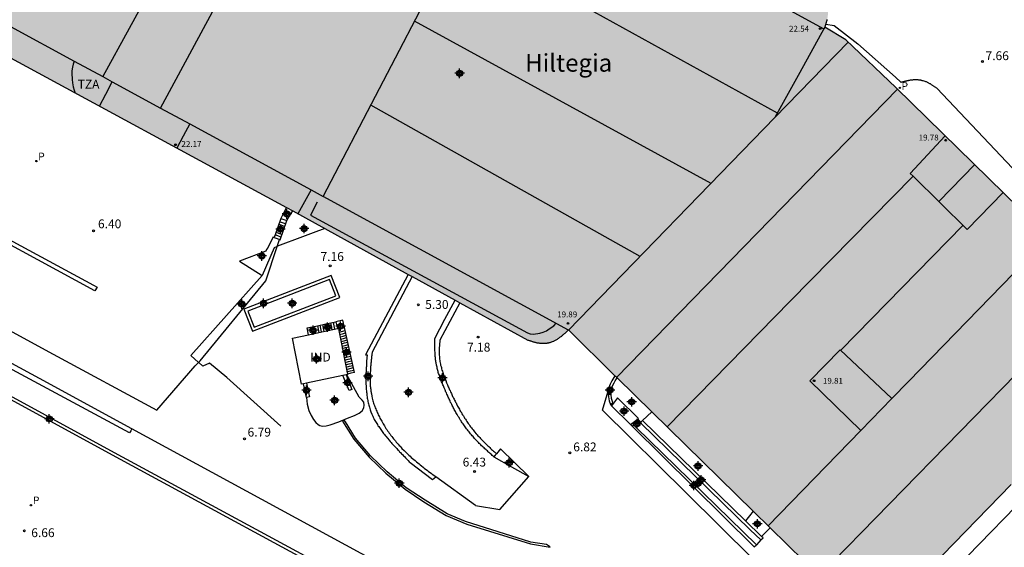
# Model space of a CAD drawing. Units: metres. Extents: x 585194 to 585545, y 4794790 to 4795040.
# Drawn here: x 585281 to 585365, y 4794843 to 4794888 of the extents above; entities that cross this region are included whole.
import ezdxf

# ---------------------------------------------------------------- set-up
doc = ezdxf.new("R2010")
doc.units = ezdxf.units.M
doc.header["$MEASUREMENT"] = 0
for name, color, linetype in [('020204', 9, 'Continuous'), ('020308', 9, 'Continuous'), ('060113', 4, 'Continuous'), ('060117', 9, 'Continuous'), ('060124', 9, 'Continuous'), ('060126', 9, 'Continuous'), ('060141', 9, 'Continuous'), ('070105', 6, 'Continuous'), ('070108', 9, 'Continuous'), ('080107', 9, 'Continuous'), ('080109', 9, 'Continuous'), ('080110', 9, 'Continuous'), ('080125', 6, 'Continuous'), ('080201', 9, 'Continuous'), ('080301', 9, 'Continuous'), ('080303', 9, 'Continuous'), ('080304', 9, 'Continuous'), ('080310', 9, 'Continuous'), ('210201', 9, 'Continuous'), ('210205', 4, 'Continuous'), ('210301', 9, 'Continuous'), ('210305', 4, 'Continuous'), ('990502', 254, 'Continuous'), ('C_Edificios', 5, 'Continuous'), ('Centroides', 1, 'Continuous')]:
    doc.layers.add(name, color=color, linetype=linetype)
doc.layers.add('080111', color=7, linetype='Continuous', lineweight=30)
doc.styles.add('ARIAL', font='arial.ttf', dxfattribs={"height": 1})
doc.styles.add('ARIALI', font='ariali.ttf', dxfattribs={"height": 1})
doc.styles.add('ROMANS', font='romans__.ttf', dxfattribs={"height": 1})

# ---------------------------------------------------------------- blocks, each defined once
blk = doc.blocks.new('Centroide')
for points in [[(0.402, 0), (-0.402, 0)], [(0, -0.402), (0, 0.402)]]:
    blk.add_lwpolyline(points)
for radius in [0.256, 0.159]:
    blk.add_circle((0, 0), radius)
blk = doc.blocks.new('PUNTO')
blk.add_circle((0, 0), 0.075)
blk = doc.blocks.new('COTAPU')
blk.add_circle((0, 0), 0.075)
blk = doc.blocks.new('PLUVI3')
blk.add_circle((0, 0), 0.055)
blk = doc.blocks.new('PLUVI1')
blk.add_circle((0, 0), 0.055)

msp = doc.modelspace()

# ---------------------------------------------------------------- hatches: boundary and pattern name
at = {"layer": '990502'}
msp.add_hatch(color=256, dxfattribs=at).paths.add_polyline_path([(585349.544, 4794887.171), (585349.584, 4794887.281), (585349.594, 4794887.311), (585349.604, 4794887.351), (585349.614, 4794887.381), (585349.634, 4794887.421), (585349.644, 4794887.451), (585349.654, 4794887.491), (585349.664, 4794887.531), (585349.674, 4794887.561), (585349.684, 4794887.601), (585349.694, 4794887.631), (585349.704, 4794887.671), (585349.714, 4794887.701), (585349.724, 4794887.741), (585349.734, 4794887.771), (585349.744, 4794887.811), (585349.744, 4794887.851), (585349.754, 4794887.881), (585349.764, 4794887.921), (585349.764, 4794887.961), (585349.774, 4794887.991), (585349.774, 4794888.031), (585349.784, 4794888.111), (585349.794, 4794888.181), (585349.794, 4794888.221), (585349.794, 4794888.271), (585349.794, 4794888.311), (585349.794, 4794888.351), (585349.794, 4794888.391), (585349.794, 4794888.431), (585349.794, 4794888.471), (585349.784, 4794888.511), (585349.784, 4794888.561), (585349.774, 4794888.601), (585349.774, 4794888.641), (585349.764, 4794888.681), (585349.754, 4794888.721), (585349.744, 4794888.761), (585349.734, 4794888.801), (585349.724, 4794888.841), (585349.714, 4794888.881), (585349.704, 4794888.921), (585349.684, 4794888.951), (585349.674, 4794888.991), (585349.644, 4794889.071), (585349.604, 4794889.151), (585349.584, 4794889.181), (585349.564, 4794889.221), (585349.544, 4794889.261), (585349.514, 4794889.301), (585349.494, 4794889.331), (585349.464, 4794889.371), (585349.444, 4794889.401), (585349.414, 4794889.441), (585349.394, 4794889.481), (585349.364, 4794889.511), (585349.334, 4794889.541), (585349.304, 4794889.581), (585349.274, 4794889.611), (585349.244, 4794889.651), (585349.214, 4794889.681), (585349.184, 4794889.711), (585349.154, 4794889.741), (585349.124, 4794889.781), (585349.094, 4794889.811), (585349.064, 4794889.841), (585349.034, 4794889.881), (585349.004, 4794889.911), (585348.624, 4794890.191), (585348.814, 4794890.541), (585348.824, 4794890.591), (585348.844, 4794890.631), (585348.854, 4794890.681), (585348.874, 4794890.731), (585348.884, 4794890.771), (585348.904, 4794890.821), (585348.914, 4794890.861), (585348.934, 4794890.911), (585348.944, 4794890.951), (585348.954, 4794891.001), (585348.974, 4794891.041), (585348.984, 4794891.091), (585348.994, 4794891.141), (585349.004, 4794891.181), (585349.014, 4794891.231), (585349.024, 4794891.271), (585349.034, 4794891.321), (585349.044, 4794891.361), (585349.054, 4794891.411), (585349.054, 4794891.461), (585349.064, 4794891.501), (585349.064, 4794891.551), (585349.074, 4794891.631), (585349.074, 4794891.711), (585349.074, 4794891.751), (585349.074, 4794891.791), (585349.074, 4794891.831), (585349.074, 4794891.861), (585349.074, 4794891.901), (585349.064, 4794891.941), (585349.064, 4794891.971), (585349.064, 4794892.011), (585349.054, 4794892.051), (585349.054, 4794892.091), (585349.044, 4794892.121), (585349.034, 4794892.161), (585349.034, 4794892.201), (585349.024, 4794892.231), (585349.014, 4794892.271), (585349.014, 4794892.311), (585349.004, 4794892.351), (585348.994, 4794892.381), (585348.984, 4794892.421), (585348.974, 4794892.461), (585348.954, 4794892.551), (585348.924, 4794892.641), (585348.914, 4794892.691), (585348.894, 4794892.751), (585348.874, 4794892.801), (585348.864, 4794892.861), (585348.844, 4794892.911), (585348.824, 4794892.961), (585348.804, 4794893.021), (585348.784, 4794893.071), (585348.764, 4794893.121), (585348.734, 4794893.171), (585348.714, 4794893.221), (585348.694, 4794893.271), (585348.664, 4794893.321), (585348.644, 4794893.371), (585348.614, 4794893.421), (585348.584, 4794893.471), (585348.554, 4794893.521), (585348.524, 4794893.571), (585348.494, 4794893.611), (585348.464, 4794893.661), (585348.394, 4794893.751), (585348.324, 4794893.851), (585348.284, 4794893.891), (585348.254, 4794893.941), (585348.204, 4794893.981), (585348.164, 4794894.031), (585348.124, 4794894.071), (585348.084, 4794894.111), (585348.034, 4794894.161), (585347.994, 4794894.201), (585347.944, 4794894.241), (585347.904, 4794894.281), (585347.854, 4794894.321), (585347.804, 4794894.361), (585347.754, 4794894.401), (585347.714, 4794894.441), (585347.664, 4794894.471), (585347.614, 4794894.511), (585347.564, 4794894.551), (585347.514, 4794894.591), (585347.464, 4794894.631), (585347.414, 4794894.661), (585347.364, 4794894.701), (585347.314, 4794894.741), (585345.944, 4794895.501), (585349.014, 4794901.141), (585345.145, 4794903.251), (585342.044, 4794897.581), (585329.925, 4794904.161), (585331.215, 4794906.531), (585326.005, 4794909.401), (585326.085, 4794909.541), (585294.746, 4794926.611), (585294.546, 4794926.251), (585292.107, 4794927.621), (585272.686, 4794891.703), (585272.666, 4794891.643), (585272.646, 4794891.573), (585272.616, 4794891.503), (585272.596, 4794891.443), (585272.576, 4794891.373), (585272.556, 4794891.313), (585272.536, 4794891.243), (585272.506, 4794891.183), (585272.486, 4794891.113), (585272.466, 4794891.043), (585272.456, 4794890.983), (585272.436, 4794890.913), (585272.416, 4794890.843), (585272.396, 4794890.783), (585272.386, 4794890.713), (585272.366, 4794890.643), (585272.356, 4794890.583), (585272.346, 4794890.513), (585272.336, 4794890.443), (585272.326, 4794890.383), (585272.316, 4794890.313), (585272.316, 4794890.243), (585272.306, 4794890.123), (585272.306, 4794890.003), (585272.306, 4794889.953), (585272.306, 4794889.903), (585272.306, 4794889.853), (585272.316, 4794889.803), (585272.316, 4794889.753), (585272.326, 4794889.703), (585272.326, 4794889.653), (585272.336, 4794889.603), (585272.346, 4794889.553), (585272.356, 4794889.503), (585272.366, 4794889.453), (585272.376, 4794889.403), (585272.386, 4794889.353), (585272.396, 4794889.303), (585272.416, 4794889.253), (585272.426, 4794889.203), (585272.446, 4794889.153), (585272.456, 4794889.113), (585272.476, 4794889.063), (585272.496, 4794889.013), (585272.526, 4794888.923), (585272.566, 4794888.843), (585272.586, 4794888.803), (585272.596, 4794888.773), (585272.616, 4794888.733), (585272.636, 4794888.693), (585272.656, 4794888.663), (585272.676, 4794888.623), (585272.696, 4794888.593), (585272.716, 4794888.553), (585272.736, 4794888.523), (585272.756, 4794888.493), (585272.776, 4794888.453), (585272.796, 4794888.423), (585272.816, 4794888.393), (585272.846, 4794888.353), (585272.866, 4794888.323), (585272.886, 4794888.293), (585272.916, 4794888.263), (585272.936, 4794888.233), (585272.966, 4794888.203), (585272.986, 4794888.173), (585273.046, 4794888.103), (585273.106, 4794888.043), (585273.146, 4794888.013), (585273.176, 4794887.983), (585273.216, 4794887.943), (585273.246, 4794887.913), (585273.286, 4794887.883), (585273.316, 4794887.853), (585273.356, 4794887.823), (585273.396, 4794887.793), (585273.426, 4794887.763), (585273.466, 4794887.733), (585273.506, 4794887.713), (585273.546, 4794887.683), (585273.586, 4794887.653), (585273.626, 4794887.623), (585273.666, 4794887.603), (585273.706, 4794887.573), (585273.746, 4794887.543), (585273.786, 4794887.523), (585273.826, 4794887.493), (585273.866, 4794887.463), (585273.906, 4794887.443), (585273.946, 4794887.413), (585279.026, 4794884.613), (585279.286, 4794885.093), (585303.775, 4794871.843), (585324.284, 4794860.592), (585324.344, 4794860.572), (585324.394, 4794860.562), (585324.444, 4794860.542), (585324.494, 4794860.522), (585324.544, 4794860.512), (585324.594, 4794860.492), (585324.644, 4794860.472), (585324.694, 4794860.462), (585324.744, 4794860.442), (585324.804, 4794860.432), (585324.854, 4794860.412), (585324.904, 4794860.402), (585324.954, 4794860.392), (585325.004, 4794860.382), (585325.054, 4794860.362), (585325.114, 4794860.352), (585325.164, 4794860.342), (585325.214, 4794860.342), (585325.264, 4794860.332), (585325.324, 4794860.322), (585325.374, 4794860.322), (585325.424, 4794860.312), (585325.514, 4794860.312), (585325.604, 4794860.312), (585325.634, 4794860.312), (585325.674, 4794860.312), (585325.704, 4794860.312), (585325.744, 4794860.312), (585325.784, 4794860.322), (585325.814, 4794860.322), (585325.854, 4794860.322), (585325.884, 4794860.332), (585325.924, 4794860.332), (585325.954, 4794860.342), (585325.994, 4794860.342), (585326.024, 4794860.352), (585326.064, 4794860.362), (585326.094, 4794860.372), (585326.134, 4794860.382), (585326.164, 4794860.382), (585326.194, 4794860.392), (585326.234, 4794860.412), (585326.264, 4794860.422), (585326.304, 4794860.432), (585326.394, 4794860.462), (585326.484, 4794860.502), (585326.534, 4794860.522), (585326.594, 4794860.552), (585326.644, 4794860.582), (585326.704, 4794860.612), (585326.754, 4794860.642), (585326.804, 4794860.672), (585326.864, 4794860.712), (585326.914, 4794860.742), (585326.964, 4794860.782), (585327.014, 4794860.822), (585327.064, 4794860.862), (585327.114, 4794860.892), (585327.164, 4794860.932), (585327.214, 4794860.972), (585327.264, 4794861.012), (585327.304, 4794861.062), (585327.354, 4794861.102), (585327.404, 4794861.142), (585327.454, 4794861.182), (585327.504, 4794861.222), (585327.544, 4794861.272), (585327.754, 4794861.452), (585331.734, 4794857.522), (585351.343, 4794838.322), (585355.663, 4794838.332), (585375.333, 4794858.521), (585375.373, 4794858.581), (585375.403, 4794858.631), (585375.443, 4794858.681), (585375.483, 4794858.741), (585375.523, 4794858.791), (585375.563, 4794858.841), (585375.593, 4794858.901), (585375.633, 4794858.951), (585375.673, 4794859.011), (585375.703, 4794859.061), (585375.743, 4794859.121), (585375.773, 4794859.171), (585375.803, 4794859.231), (585375.843, 4794859.291), (585375.873, 4794859.341), (585375.903, 4794859.401), (585375.933, 4794859.461), (585375.963, 4794859.521), (585375.983, 4794859.571), (585376.013, 4794859.631), (585376.033, 4794859.691), (585376.053, 4794859.761), (585376.103, 4794859.881), (585376.133, 4794860.001), (585376.153, 4794860.061), (585376.163, 4794860.121), (585376.173, 4794860.181), (585376.183, 4794860.241), (585376.193, 4794860.311), (585376.203, 4794860.371), (585376.213, 4794860.431), (585376.213, 4794860.491), (585376.213, 4794860.561), (585376.213, 4794860.621), (585376.213, 4794860.681), (585376.213, 4794860.751), (585376.213, 4794860.811), (585376.203, 4794860.871), (585376.203, 4794860.941), (585376.193, 4794861.001), (585376.183, 4794861.061), (585376.173, 4794861.121), (585376.163, 4794861.181), (585376.143, 4794861.241), (585376.113, 4794861.371), (585376.073, 4794861.491), (585376.053, 4794861.561), (585376.023, 4794861.621), (585375.993, 4794861.681), (585375.973, 4794861.751), (585375.943, 4794861.811), (585375.903, 4794861.871), (585375.873, 4794861.931), (585375.843, 4794861.991), (585375.803, 4794862.051), (585375.763, 4794862.111), (585375.733, 4794862.171), (585375.693, 4794862.221), (585375.653, 4794862.281), (585375.613, 4794862.341), (585375.573, 4794862.401), (585375.533, 4794862.451), (585375.493, 4794862.511), (585375.453, 4794862.571), (585375.403, 4794862.621), (585375.363, 4794862.681), (585375.323, 4794862.731), (585375.283, 4794862.791), (585355.614, 4794882.001), (585351.314, 4794886.081)], flags=0)

# ---------------------------------------------------------------- linework, layer by layer
at = {"layer": '060113', "flags": 128}
for points in [[(585259.434, 4794880.339), (585274.986, 4794871.943), (585287.345, 4794865.253), (585287.655, 4794865.083), (585287.465, 4794864.783), (585274.826, 4794871.633), (585259.315, 4794879.957)], [(585308.684, 4794853.783), (585308.534, 4794853.703), (585309.504, 4794852.163), (585310.784, 4794850.643), (585312.214, 4794849.273), (585313.844, 4794847.913), (585315.454, 4794846.843), (585317.334, 4794845.673), (585319.104, 4794844.943), (585324.514, 4794843.263), (585326.194, 4794843.003), (585326.124, 4794843.063), (585325.864, 4794843.223), (585324.544, 4794843.423), (585318.984, 4794845.163), (585317.414, 4794845.823), (585315.544, 4794846.983), (585313.944, 4794848.043), (585312.324, 4794849.393), (585310.904, 4794850.753), (585309.644, 4794852.253), (585308.774, 4794853.643), (585308.684, 4794853.783)]]:
    msp.add_lwpolyline(points, dxfattribs=at)
at = {"layer": '060117', "flags": 128}
for points in [[(585303.275, 4794870.903), (585303.53, 4794870.823), (585303.785, 4794870.743)], [(585302.715, 4794869.293), (585302.965, 4794869.203), (585303.176, 4794869.127)], [(585303.176, 4794869.127), (585303.215, 4794869.113)], [(585308.745, 4794861.393), (585308.555, 4794862.273), (585307.975, 4794862.133)], [(585307.975, 4794862.133), (585308.106, 4794861.558)], [(585305.635, 4794861.04), (585305.535, 4794861.613), (585306.405, 4794861.803)], [(585306.405, 4794861.803), (585306.526, 4794861.227)], [(585308.236, 4794861.263), (585308.745, 4794861.393)], [(585309.555, 4794857.823), (585309.25, 4794857.763), (585308.945, 4794857.703)]]:
    msp.add_lwpolyline(points, dxfattribs=at)
at = {"layer": '060124', "flags": 128}
for points in [[(585349.634, 4794887.421), (585350.334, 4794887.321), (585352.344, 4794885.761), (585355.534, 4794882.931), (585355.996, 4794882.488), (585356.034, 4794882.501), (585356.074, 4794882.511), (585356.114, 4794882.521), (585356.154, 4794882.531), (585356.194, 4794882.541), (585356.234, 4794882.551), (585356.274, 4794882.561), (585356.304, 4794882.571), (585356.344, 4794882.581), (585356.384, 4794882.591), (585356.424, 4794882.601), (585356.464, 4794882.611), (585356.504, 4794882.621), (585356.544, 4794882.631), (585356.584, 4794882.641), (585356.624, 4794882.651), (585356.654, 4794882.651), (585356.694, 4794882.661), (585356.734, 4794882.671), (585356.774, 4794882.671), (585356.814, 4794882.681), (585356.854, 4794882.691), (585356.934, 4794882.701), (585357.024, 4794882.701), (585357.064, 4794882.711), (585357.104, 4794882.711), (585357.154, 4794882.711), (585357.194, 4794882.711), (585357.234, 4794882.711), (585357.284, 4794882.711), (585357.324, 4794882.711), (585357.364, 4794882.711), (585357.414, 4794882.711), (585357.454, 4794882.711), (585357.494, 4794882.701), (585357.534, 4794882.701), (585357.584, 4794882.691), (585357.624, 4794882.691), (585357.664, 4794882.681), (585357.704, 4794882.671), (585357.754, 4794882.661), (585357.794, 4794882.651), (585357.834, 4794882.641), (585357.874, 4794882.631), (585357.964, 4794882.611), (585358.054, 4794882.571), (585358.104, 4794882.561), (585358.154, 4794882.541), (585358.204, 4794882.511), (585358.244, 4794882.491), (585358.294, 4794882.471), (585358.344, 4794882.441), (585358.394, 4794882.421), (585358.434, 4794882.391), (585358.484, 4794882.371), (585358.524, 4794882.341), (585358.574, 4794882.311), (585358.624, 4794882.281), (585358.664, 4794882.251), (585358.714, 4794882.221), (585358.754, 4794882.191), (585358.804, 4794882.161), (585358.844, 4794882.131), (585358.884, 4794882.101), (585358.934, 4794882.071), (585358.974, 4794882.041), (585359.024, 4794882.011), (585359.064, 4794881.981), (585365.983, 4794874.691)], [(585307.013, 4794870.067), (585306.045, 4794869.703), (585305.115, 4794869.353), (585303.015, 4794868.553), (585302.98, 4794868.538)], [(585302.715, 4794869.293), (585302.675, 4794869.328), (585302.635, 4794869.363), (585302.135, 4794868.323), (585302.095, 4794868.343), (585302.005, 4794868.133), (585299.775, 4794867.303), (585301.705, 4794866.083)], [(585302.98, 4794868.538), (585302.705, 4794868.423), (585301.705, 4794866.083)], [(585296.292, 4794858.694), (585295.625, 4794859.283), (585301.705, 4794866.083)], [(585303.295, 4794853.273), (585298.695, 4794857.403), (585297.225, 4794858.623), (585296.655, 4794858.373), (585296.305, 4794858.683), (585296.292, 4794858.694)], [(585343.423, 4794842.003), (585337.744, 4794847.613), (585330.624, 4794854.622), (585331.128, 4794856.245)], [(585333.881, 4794853.616), (585333.654, 4794853.832), (585333.254, 4794853.392)], [(585324.364, 4794848.993), (585321.954, 4794851.343), (585321.614, 4794850.933)], [(585319.824, 4794846.543), (585321.904, 4794846.183), (585324.364, 4794848.993)], [(585366.803, 4794847.502), (585356.543, 4794836.952)]]:
    msp.add_lwpolyline(points, dxfattribs=at)
at = {"layer": '060126', "flags": 128}
for points in [[(585305.475, 4794855.713), (585305.535, 4794855.143), (585305.67, 4794854.598), (585305.865, 4794854.183), (585306.075, 4794853.828), (585306.255, 4794853.578), (585306.455, 4794853.403), (585306.61, 4794853.323), (585306.815, 4794853.283), (585307.145, 4794853.308), (585307.485, 4794853.393), (585308.214, 4794853.653), (585308.964, 4794853.953), (585309.544, 4794854.173), (585309.954, 4794854.373), (585310.194, 4794854.583), (585310.334, 4794854.823), (585310.384, 4794855.058), (585310.334, 4794855.298), (585310.204, 4794855.493), (585310.009, 4794855.688), (585309.944, 4794855.743), (585309.159, 4794857.167), (585308.896, 4794857.641)], [(585333.028, 4794853.408), (585333.704, 4794853.922), (585331.924, 4794855.682), (585331.414, 4794855.003)], [(585334.831, 4794854.49), (585334.032, 4794853.754)], [(585333.881, 4794853.616), (585333.834, 4794853.572), (585333.854, 4794853.552)], [(585334.032, 4794853.754), (585333.881, 4794853.616)], [(585333.854, 4794853.552), (585333.679, 4794853.357), (585333.498, 4794853.155)], [(585321.404, 4794850.663), (585322.884, 4794849.828), (585324.364, 4794848.993)], [(585343.445, 4794846.055), (585343.121, 4794845.646), (585342.798, 4794845.238)], [(585344.167, 4794843.887), (585344.531, 4794844.26), (585344.896, 4794844.635)], [(585344.103, 4794843.602), (585343.913, 4794843.423), (585343.723, 4794843.203)]]:
    msp.add_lwpolyline(points, dxfattribs=at)
at = {"layer": '060141', "flags": 128}
for points in [[(585303.606, 4794870.232), (585303.357, 4794870.327), (585303.108, 4794870.422)], [(585303.684, 4794870.453), (585303.433, 4794870.547), (585303.183, 4794870.64)], [(585303.292, 4794869.334), (585303.043, 4794869.429), (585302.795, 4794869.523)], [(585303.373, 4794869.564), (585303.123, 4794869.654), (585302.872, 4794869.744)], [(585303.45, 4794869.785), (585303.201, 4794869.878), (585302.951, 4794869.971)], [(585303.529, 4794870.011), (585303.279, 4794870.101), (585303.028, 4794870.192)], [(585307.426, 4794861.416), (585307.365, 4794861.709), (585307.305, 4794862.001)], [(585307.645, 4794861.462), (585307.585, 4794861.755), (585307.524, 4794862.049)], [(585307.876, 4794861.51), (585307.815, 4794861.805), (585307.754, 4794862.1)], [(585306.745, 4794861.273), (585306.685, 4794861.562), (585306.625, 4794861.851)], [(585306.975, 4794861.321), (585306.915, 4794861.611), (585306.855, 4794861.902)], [(585307.196, 4794861.368), (585307.136, 4794861.659), (585307.076, 4794861.95)], [(585308.276, 4794861.063), (585308.533, 4794861.129), (585308.79, 4794861.194)], [(585308.316, 4794860.863), (585308.575, 4794860.928), (585308.835, 4794860.993)], [(585308.356, 4794860.663), (585308.617, 4794860.733), (585308.879, 4794860.804)], [(585308.395, 4794860.463), (585308.66, 4794860.533), (585308.925, 4794860.603)], [(585308.434, 4794860.273), (585308.701, 4794860.339), (585308.969, 4794860.404)], [(585308.474, 4794860.073), (585308.745, 4794860.138), (585309.015, 4794860.203)], [(585308.513, 4794859.873), (585308.785, 4794859.943), (585309.058, 4794860.014)], [(585308.553, 4794859.673), (585308.829, 4794859.743), (585309.104, 4794859.813)], [(585308.593, 4794859.472), (585308.871, 4794859.543), (585309.149, 4794859.614)], [(585308.631, 4794859.282), (585308.911, 4794859.352), (585309.192, 4794859.422)], [(585308.671, 4794859.082), (585308.954, 4794859.153), (585309.237, 4794859.224)], [(585308.71, 4794858.882), (585308.997, 4794858.952), (585309.283, 4794859.022)], [(585308.75, 4794858.682), (585309.037, 4794858.757), (585309.325, 4794858.833)], [(585308.79, 4794858.484), (585309.081, 4794858.559), (585309.371, 4794858.635)], [(585308.829, 4794858.284), (585309.123, 4794858.359), (585309.417, 4794858.433)], [(585308.867, 4794858.094), (585309.163, 4794858.169), (585309.459, 4794858.244)], [(585308.907, 4794857.894), (585309.206, 4794857.969), (585309.505, 4794858.043)]]:
    msp.add_lwpolyline(points, dxfattribs=at)
at = {"layer": '070105', "flags": 128}
for points in [[(585290.617, 4794853.056), (585290.521, 4794852.879), (585290.425, 4794852.703), (585278.235, 4794859.243), (585252.941, 4794873.006)], [(585290.617, 4794853.056), (585282.755, 4794857.323), (585272.016, 4794863.123), (585252.966, 4794873.484)], [(585303.775, 4794871.843), (585303.525, 4794871.373), (585303.275, 4794870.903)], [(585303.785, 4794870.743), (585304.03, 4794871.138), (585304.292, 4794871.559)], [(585303.275, 4794870.903), (585302.995, 4794870.098), (585302.715, 4794869.293)], [(585303.215, 4794869.113), (585303.5, 4794869.928), (585303.785, 4794870.743)], [(585255.736, 4794868.864), (585255.876, 4794869.104), (585277.365, 4794857.444), (585289.125, 4794851.043), (585311.844, 4794838.733), (585311.694, 4794838.493), (585311.454, 4794838.633), (585288.985, 4794850.803), (585277.225, 4794857.204), (585255.736, 4794868.864)], [(585314.123, 4794866.166), (585310.495, 4794859.343), (585310.615, 4794859.333), (585310.575, 4794858.793), (585310.575, 4794858.703), (585310.565, 4794858.613), (585310.565, 4794858.513), (585310.555, 4794858.423), (585310.555, 4794858.333), (585310.545, 4794858.243), (585310.545, 4794858.153), (585310.535, 4794858.063), (585310.535, 4794857.973), (585310.535, 4794857.873), (585310.524, 4794857.783), (585310.524, 4794857.693), (585310.524, 4794857.603), (585310.524, 4794857.513), (585310.524, 4794857.423), (585310.524, 4794857.333), (585310.524, 4794857.233), (585310.524, 4794857.143), (585310.524, 4794857.053), (585310.524, 4794856.963), (585310.524, 4794856.873), (585310.534, 4794856.673), (585310.544, 4794856.483), (585310.554, 4794856.383), (585310.564, 4794856.273), (585310.574, 4794856.173), (585310.584, 4794856.073), (585310.594, 4794855.973), (585310.604, 4794855.873), (585310.624, 4794855.763), (585310.634, 4794855.663), (585310.654, 4794855.563), (585310.674, 4794855.463), (585310.694, 4794855.363), (585310.714, 4794855.263), (585310.734, 4794855.163), (585310.764, 4794855.063), (585310.794, 4794854.973), (585310.814, 4794854.873), (585310.844, 4794854.773), (585310.884, 4794854.673), (585310.914, 4794854.583), (585310.944, 4794854.483), (585311.024, 4794854.303), (585311.104, 4794854.113), (585311.144, 4794854.023), (585311.194, 4794853.933), (585311.234, 4794853.843), (585311.284, 4794853.753), (585311.334, 4794853.663), (585311.384, 4794853.573), (585311.444, 4794853.493), (585311.494, 4794853.403), (585311.544, 4794853.313), (585311.604, 4794853.233), (585311.664, 4794853.153), (585311.724, 4794853.063), (585311.784, 4794852.983), (585311.844, 4794852.903), (585311.904, 4794852.813), (585311.964, 4794852.733), (585312.024, 4794852.653), (585312.094, 4794852.573), (585312.154, 4794852.493), (585312.214, 4794852.413), (585312.364, 4794852.243), (585312.504, 4794852.073), (585312.584, 4794851.983), (585312.654, 4794851.893), (585312.734, 4794851.803), (585312.814, 4794851.713), (585312.894, 4794851.633), (585312.974, 4794851.543), (585313.054, 4794851.453), (585313.134, 4794851.363), (585313.214, 4794851.283), (585313.304, 4794851.193), (585313.384, 4794851.103), (585313.464, 4794851.023), (585313.544, 4794850.933), (585313.624, 4794850.853), (585313.714, 4794850.763), (585313.794, 4794850.683), (585313.874, 4794850.593), (585313.954, 4794850.513), (585314.044, 4794850.423), (585314.124, 4794850.343), (585314.204, 4794850.253), (585314.294, 4794850.173), (585316.174, 4794848.753), (585316.452, 4794848.981)], [(585300.865, 4794861.333), (585308.305, 4794864.193), (585307.575, 4794866.063), (585300.135, 4794863.213), (585300.865, 4794861.333)], [(585301.015, 4794861.673), (585307.965, 4794864.343), (585307.425, 4794865.723), (585300.475, 4794863.053), (585301.015, 4794861.673)], [(585314.452, 4794865.986), (585311.055, 4794859.553), (585311.045, 4794859.483), (585311.035, 4794859.413), (585311.025, 4794859.343), (585311.015, 4794859.263), (585311.005, 4794859.193), (585311.005, 4794859.123), (585310.995, 4794859.053), (585310.985, 4794858.983), (585310.975, 4794858.913), (585310.965, 4794858.843), (585310.965, 4794858.773), (585310.955, 4794858.703), (585310.945, 4794858.623), (585310.935, 4794858.553), (585310.935, 4794858.483), (585310.925, 4794858.413), (585310.915, 4794858.343), (585310.915, 4794858.273), (585310.905, 4794858.203), (585310.905, 4794858.123), (585310.895, 4794858.053), (585310.895, 4794857.983), (585310.885, 4794857.833), (585310.874, 4794857.673), (585310.874, 4794857.593), (585310.874, 4794857.503), (585310.874, 4794857.423), (585310.874, 4794857.343), (585310.874, 4794857.253), (585310.874, 4794857.173), (585310.874, 4794857.083), (585310.874, 4794857.003), (585310.884, 4794856.923), (585310.884, 4794856.833), (585310.894, 4794856.753), (585310.894, 4794856.673), (585310.904, 4794856.583), (585310.914, 4794856.503), (585310.924, 4794856.423), (585310.934, 4794856.343), (585310.944, 4794856.253), (585310.954, 4794856.173), (585310.964, 4794856.093), (585310.984, 4794856.013), (585311.014, 4794855.823), (585311.064, 4794855.643), (585311.084, 4794855.533), (585311.114, 4794855.433), (585311.144, 4794855.333), (585311.174, 4794855.233), (585311.204, 4794855.133), (585311.244, 4794855.033), (585311.274, 4794854.933), (585311.314, 4794854.833), (585311.354, 4794854.733), (585311.394, 4794854.633), (585311.434, 4794854.533), (585311.474, 4794854.443), (585311.524, 4794854.343), (585311.564, 4794854.243), (585311.614, 4794854.153), (585311.664, 4794854.053), (585311.714, 4794853.963), (585311.764, 4794853.863), (585311.814, 4794853.773), (585311.864, 4794853.683), (585311.984, 4794853.483), (585312.094, 4794853.293), (585312.164, 4794853.183), (585312.224, 4794853.083), (585312.294, 4794852.983), (585312.364, 4794852.883), (585312.434, 4794852.783), (585312.504, 4794852.683), (585312.574, 4794852.583), (585312.644, 4794852.483), (585312.714, 4794852.393), (585312.794, 4794852.293), (585312.864, 4794852.203), (585312.944, 4794852.103), (585313.024, 4794852.013), (585313.094, 4794851.923), (585313.174, 4794851.823), (585313.254, 4794851.733), (585313.334, 4794851.643), (585313.424, 4794851.563), (585313.504, 4794851.473), (585313.584, 4794851.383), (585313.774, 4794851.193), (585313.964, 4794851.013), (585314.064, 4794850.913), (585314.164, 4794850.813), (585314.274, 4794850.723), (585314.374, 4794850.623), (585314.484, 4794850.533), (585314.594, 4794850.433), (585314.704, 4794850.343), (585314.814, 4794850.253), (585314.924, 4794850.163), (585315.034, 4794850.073), (585315.144, 4794849.983), (585315.254, 4794849.893), (585315.374, 4794849.803), (585315.484, 4794849.713), (585315.594, 4794849.633), (585315.714, 4794849.543), (585315.824, 4794849.453), (585315.934, 4794849.373), (585316.054, 4794849.283), (585316.164, 4794849.193), (585316.284, 4794849.113), (585316.394, 4794849.023), (585316.452, 4794848.981)], [(585321.404, 4794850.663), (585321.334, 4794850.723), (585321.264, 4794850.783), (585321.194, 4794850.853), (585321.124, 4794850.913), (585321.054, 4794850.973), (585320.984, 4794851.033), (585320.914, 4794851.103), (585320.844, 4794851.163), (585320.774, 4794851.233), (585320.704, 4794851.293), (585320.634, 4794851.353), (585320.564, 4794851.423), (585320.494, 4794851.483), (585320.424, 4794851.553), (585320.354, 4794851.613), (585320.294, 4794851.683), (585320.224, 4794851.753), (585320.154, 4794851.813), (585320.084, 4794851.883), (585320.024, 4794851.953), (585319.954, 4794852.023), (585319.894, 4794852.083), (585319.754, 4794852.233), (585319.624, 4794852.383), (585319.554, 4794852.463), (585319.484, 4794852.543), (585319.414, 4794852.623), (585319.344, 4794852.703), (585319.284, 4794852.783), (585319.214, 4794852.873), (585319.154, 4794852.953), (585319.084, 4794853.033), (585319.024, 4794853.123), (585318.964, 4794853.203), (585318.894, 4794853.293), (585318.834, 4794853.383), (585318.774, 4794853.463), (585318.714, 4794853.553), (585318.654, 4794853.643), (585318.604, 4794853.733), (585318.544, 4794853.823), (585318.484, 4794853.913), (585318.434, 4794854.003), (585318.374, 4794854.093), (585318.274, 4794854.263), (585318.174, 4794854.443), (585318.124, 4794854.523), (585318.084, 4794854.613), (585318.034, 4794854.693), (585317.994, 4794854.783), (585317.944, 4794854.863), (585317.904, 4794854.953), (585317.854, 4794855.033), (585317.814, 4794855.123), (585317.774, 4794855.213), (585317.724, 4794855.293), (585317.684, 4794855.383), (585317.644, 4794855.473), (585317.604, 4794855.563), (585317.564, 4794855.643), (585317.524, 4794855.733), (585317.484, 4794855.823), (585317.444, 4794855.913), (585317.404, 4794856.003), (585317.364, 4794856.093), (585317.324, 4794856.173), (585317.254, 4794856.353), (585317.174, 4794856.523), (585317.134, 4794856.613), (585317.104, 4794856.703), (585317.064, 4794856.783), (585317.024, 4794856.873), (585316.994, 4794856.953), (585316.954, 4794857.043), (585316.924, 4794857.133), (585316.894, 4794857.213), (585316.854, 4794857.303), (585316.824, 4794857.393), (585316.794, 4794857.483), (585316.764, 4794857.563), (585316.734, 4794857.653), (585316.704, 4794857.743), (585316.674, 4794857.833), (585316.654, 4794857.923), (585316.624, 4794858.003), (585316.604, 4794858.093), (585316.584, 4794858.183), (585316.564, 4794858.273), (585316.524, 4794858.453), (585316.484, 4794858.643), (585316.474, 4794858.733), (585316.454, 4794858.823), (585316.444, 4794858.913), (585316.434, 4794859.013), (585316.424, 4794859.103), (585316.414, 4794859.193), (585316.404, 4794859.293), (585316.404, 4794859.383), (585316.394, 4794859.483), (585316.394, 4794859.573), (585316.384, 4794859.663), (585316.384, 4794859.763), (585316.384, 4794859.853), (585316.374, 4794859.953), (585316.374, 4794860.043), (585316.374, 4794860.143), (585316.374, 4794860.233), (585316.374, 4794860.333), (585316.374, 4794860.423), (585316.374, 4794860.523), (585316.374, 4794860.613), (585316.374, 4794860.713), (585317.235, 4794862.35), (585318.097, 4794863.987)], [(585318.509, 4794863.761), (585317.661, 4794862.172), (585316.814, 4794860.583), (585316.804, 4794860.533), (585316.804, 4794860.483), (585316.794, 4794860.433), (585316.794, 4794860.383), (585316.784, 4794860.333), (585316.784, 4794860.283), (585316.774, 4794860.233), (585316.774, 4794860.183), (585316.774, 4794860.133), (585316.764, 4794860.083), (585316.764, 4794860.033), (585316.754, 4794859.983), (585316.754, 4794859.923), (585316.754, 4794859.873), (585316.754, 4794859.823), (585316.744, 4794859.773), (585316.744, 4794859.723), (585316.744, 4794859.673), (585316.744, 4794859.623), (585316.744, 4794859.573), (585316.744, 4794859.523), (585316.744, 4794859.473), (585316.754, 4794859.323), (585316.764, 4794859.173), (585316.774, 4794859.063), (585316.784, 4794858.963), (585316.794, 4794858.863), (585316.814, 4794858.763), (585316.834, 4794858.653), (585316.854, 4794858.553), (585316.874, 4794858.453), (585316.904, 4794858.353), (585316.934, 4794858.243), (585316.954, 4794858.143), (585316.984, 4794858.043), (585317.024, 4794857.943), (585317.054, 4794857.843), (585317.084, 4794857.743), (585317.124, 4794857.643), (585317.154, 4794857.543), (585317.194, 4794857.443), (585317.234, 4794857.343), (585317.274, 4794857.243), (585317.314, 4794857.153), (585317.384, 4794856.963), (585317.454, 4794856.783), (585317.494, 4794856.703), (585317.524, 4794856.623), (585317.564, 4794856.533), (585317.604, 4794856.453), (585317.634, 4794856.373), (585317.674, 4794856.293), (585317.714, 4794856.203), (585317.744, 4794856.123), (585317.784, 4794856.043), (585317.824, 4794855.963), (585317.864, 4794855.883), (585317.894, 4794855.803), (585317.934, 4794855.723), (585317.974, 4794855.643), (585318.014, 4794855.563), (585318.054, 4794855.483), (585318.094, 4794855.403), (585318.134, 4794855.323), (585318.184, 4794855.243), (585318.224, 4794855.163), (585318.314, 4794854.983), (585318.414, 4794854.813), (585318.464, 4794854.713), (585318.514, 4794854.613), (585318.574, 4794854.523), (585318.634, 4794854.423), (585318.684, 4794854.333), (585318.744, 4794854.233), (585318.804, 4794854.143), (585318.864, 4794854.043), (585318.914, 4794853.953), (585318.974, 4794853.863), (585319.044, 4794853.773), (585319.104, 4794853.673), (585319.164, 4794853.583), (585319.224, 4794853.493), (585319.294, 4794853.403), (585319.354, 4794853.313), (585319.424, 4794853.223), (585319.484, 4794853.143), (585319.554, 4794853.053), (585319.624, 4794852.963), (585319.764, 4794852.793), (585319.904, 4794852.623), (585319.974, 4794852.543), (585320.044, 4794852.463), (585320.124, 4794852.383), (585320.194, 4794852.303), (585320.274, 4794852.223), (585320.344, 4794852.143), (585320.424, 4794852.063), (585320.504, 4794851.983), (585320.574, 4794851.913), (585320.654, 4794851.833), (585320.734, 4794851.753), (585320.814, 4794851.683), (585320.894, 4794851.603), (585320.974, 4794851.533), (585321.044, 4794851.453), (585321.124, 4794851.383), (585321.204, 4794851.303), (585321.294, 4794851.233), (585321.374, 4794851.153), (585321.454, 4794851.083), (585321.534, 4794851.003), (585321.614, 4794850.933)], [(585306.405, 4794861.803), (585307.11, 4794861.958), (585307.815, 4794862.113), (585307.975, 4794862.133)], [(585309.555, 4794857.823), (585309.15, 4794859.608), (585308.745, 4794861.393)], [(585308.846, 4794857.63), (585309.315, 4794856.383), (585309.095, 4794856.293), (585308.565, 4794857.571)], [(585331.694, 4794857.562), (585331.604, 4794857.412), (585331.434, 4794857.132), (585331.284, 4794856.852), (585331.189, 4794856.602), (585331.134, 4794856.342), (585331.128, 4794856.245)], [(585331.304, 4794855.112), (585331.504, 4794855.272), (585331.414, 4794855.612), (585331.364, 4794855.962), (585331.374, 4794856.247), (585331.414, 4794856.467), (585331.489, 4794856.697), (585331.619, 4794856.952), (585331.724, 4794857.132), (585331.881, 4794857.378)], [(585305.475, 4794855.713), (585305.225, 4794856.871)], [(585305.465, 4794856.921), (585305.665, 4794855.993), (585305.715, 4794855.753), (585305.475, 4794855.713)], [(585331.128, 4794856.245), (585331.114, 4794856.022), (585331.134, 4794855.762), (585331.204, 4794855.422), (585331.304, 4794855.112)], [(585331.304, 4794855.112), (585331.414, 4794855.003)], [(585331.414, 4794855.003), (585333.028, 4794853.408)], [(585342.798, 4794845.238), (585334.032, 4794853.754)], [(585314.35, 4794840.173), (585290.617, 4794853.056)], [(585333.028, 4794853.408), (585333.164, 4794853.273)], [(585333.254, 4794853.392), (585333.164, 4794853.273)], [(585333.164, 4794853.273), (585343.543, 4794843.013), (585343.723, 4794843.203)], [(585333.498, 4794853.155), (585333.254, 4794853.392)], [(585343.723, 4794843.203), (585333.498, 4794853.155)], [(585333.854, 4794853.552), (585343.183, 4794844.462), (585344.103, 4794843.602)], [(585321.614, 4794850.933), (585321.509, 4794850.798), (585321.404, 4794850.663)], [(585319.824, 4794846.543), (585316.452, 4794848.981)], [(585344.167, 4794843.887), (585342.798, 4794845.238)], [(585344.103, 4794843.602), (585344.283, 4794843.772), (585344.167, 4794843.887)]]:
    msp.add_lwpolyline(points, dxfattribs=at)
at = {"layer": '070108', "flags": 128}
for points in [[(585259.315, 4794879.957), (585258.396, 4794877.153), (585257.586, 4794873.714), (585283.925, 4794859.403), (585292.745, 4794854.643), (585296.015, 4794858.403), (585296.292, 4794858.694)], [(585302.98, 4794868.538), (585303.176, 4794869.127)], [(585296.292, 4794858.694), (585296.425, 4794858.833), (585302.005, 4794865.613), (585302.98, 4794868.538)]]:
    msp.add_lwpolyline(points, dxfattribs=at)
at = {"layer": '080107', "flags": 128}
for points in [[(585305.635, 4794861.04), (585306.526, 4794861.227)], [(585306.526, 4794861.227), (585308.106, 4794861.558)], [(585308.106, 4794861.558), (585308.175, 4794861.573)], [(585308.175, 4794861.573), (585308.236, 4794861.263)], [(585308.236, 4794861.263), (585308.945, 4794857.703)], [(585305.225, 4794856.871), (585305.045, 4794856.833), (585304.265, 4794860.753), (585305.635, 4794861.04)], [(585308.565, 4794857.571), (585305.465, 4794856.921)], [(585308.846, 4794857.63), (585308.565, 4794857.571)], [(585308.896, 4794857.641), (585308.846, 4794857.63)], [(585308.945, 4794857.703), (585308.955, 4794857.653), (585308.896, 4794857.641)], [(585305.465, 4794856.921), (585305.225, 4794856.871)]]:
    msp.add_lwpolyline(points, dxfattribs=at)
at = {"layer": '080109', "flags": 128}
for points in [[(585345.501, 4794879.865), (585318.387, 4794894.829)], [(585339.864, 4794873.898), (585314.65, 4794887.675)], [(585331.838, 4794857.42), (585355.711, 4794881.907)], [(585333.828, 4794867.685), (585310.924, 4794880.538)], [(585359.222, 4794872.372), (585362.278, 4794875.491)], [(585361.291, 4794870.337), (585350.901, 4794859.717)], [(585349.053, 4794840.564), (585372.987, 4794865.033)]]:
    msp.add_lwpolyline(points, dxfattribs=at)
at = {"layer": '080110', "flags": 128}
for points in [[(585290.634, 4794919.107), (585274.846, 4794890.203), (585285.716, 4794884.292)], [(585306.876, 4794872.785), (585316.465, 4794891.152), (585322.133, 4794901.994)], [(585322.133, 4794901.994), (585322.285, 4794901.911), (585335.885, 4794894.441), (585349.462, 4794887.022)], [(585293.067, 4794880.295), (585297.486, 4794888.462), (585292.616, 4794891.152), (585288.157, 4794882.965)], [(585349.544, 4794887.171), (585349.462, 4794887.022)], [(585349.462, 4794887.022), (585347.404, 4794883.311), (585345.292, 4794879.486)], [(585345.292, 4794879.486), (585351.514, 4794885.891)], [(585285.716, 4794884.292), (585285.626, 4794884.023), (585285.566, 4794883.783), (585285.526, 4794883.463), (585285.526, 4794883.263), (585285.536, 4794882.713), (585285.566, 4794882.443), (585285.626, 4794882.103), (585285.716, 4794881.813), (585285.797, 4794881.57)], [(585285.716, 4794884.292), (585288.157, 4794882.965)], [(585288.157, 4794882.965), (585288.947, 4794882.535)], [(585287.873, 4794880.447), (585288.41, 4794881.491), (585288.947, 4794882.535)], [(585288.947, 4794882.535), (585293.067, 4794880.295)], [(585293.067, 4794880.295), (585295.547, 4794878.946)], [(585295.547, 4794878.946), (585294.991, 4794877.921), (585294.436, 4794876.896)], [(585295.547, 4794878.946), (585305.862, 4794873.337)], [(585345.292, 4794879.486), (585327.754, 4794861.432), (585306.876, 4794872.785)], [(585359.767, 4794877.945), (585356.804, 4794874.751), (585357.041, 4794874.518)], [(585336.12, 4794853.228), (585346.592, 4794863.886), (585357.041, 4794874.518)], [(585364.709, 4794873.117), (585361.653, 4794869.981), (585357.041, 4794874.518)], [(585305.862, 4794873.337), (585305.295, 4794872.329), (585304.728, 4794871.32)], [(585305.862, 4794873.337), (585306.876, 4794872.785)], [(585368.579, 4794869.338), (585356.654, 4794857.068), (585355.236, 4794855.609)], [(585355.236, 4794855.609), (585350.853, 4794859.762), (585348.273, 4794857.122), (585352.604, 4794852.901)], [(585352.604, 4794852.901), (585355.236, 4794855.609)], [(585344.729, 4794844.798), (585352.604, 4794852.901)]]:
    msp.add_lwpolyline(points, dxfattribs=at)
at = {"layer": '080111', "flags": 128}
for points in [[(585375.283, 4794862.791), (585355.614, 4794882.001), (585351.314, 4794886.081), (585349.544, 4794887.171), (585349.584, 4794887.281), (585349.594, 4794887.311), (585349.604, 4794887.351), (585349.614, 4794887.381), (585349.634, 4794887.421)], [(585349.634, 4794887.421), (585349.644, 4794887.451), (585349.654, 4794887.491), (585349.664, 4794887.531), (585349.674, 4794887.561), (585349.684, 4794887.601), (585349.694, 4794887.631), (585349.704, 4794887.671), (585349.714, 4794887.701), (585349.724, 4794887.741), (585349.734, 4794887.771), (585349.744, 4794887.811)], [(585279.014, 4794884.619), (585279.026, 4794884.613), (585279.286, 4794885.093), (585303.775, 4794871.843)], [(585303.775, 4794871.843), (585304.292, 4794871.559)], [(585304.292, 4794871.559), (585307.013, 4794870.067)], [(585307.013, 4794870.067), (585314.123, 4794866.166)], [(585314.123, 4794866.166), (585314.452, 4794865.986)], [(585314.452, 4794865.986), (585318.097, 4794863.987)], [(585318.097, 4794863.987), (585318.509, 4794863.761)], [(585318.509, 4794863.761), (585324.284, 4794860.592), (585324.344, 4794860.572), (585324.394, 4794860.562), (585324.444, 4794860.542), (585324.494, 4794860.522), (585324.544, 4794860.512), (585324.594, 4794860.492), (585324.644, 4794860.472), (585324.694, 4794860.462), (585324.744, 4794860.442), (585324.804, 4794860.432), (585324.854, 4794860.412), (585324.904, 4794860.402), (585324.954, 4794860.392), (585325.004, 4794860.382), (585325.054, 4794860.362), (585325.114, 4794860.352), (585325.164, 4794860.342), (585325.214, 4794860.342), (585325.264, 4794860.332), (585325.324, 4794860.322), (585325.374, 4794860.322), (585325.424, 4794860.312), (585325.514, 4794860.312), (585325.604, 4794860.312), (585325.634, 4794860.312), (585325.674, 4794860.312), (585325.704, 4794860.312), (585325.744, 4794860.312), (585325.784, 4794860.322), (585325.814, 4794860.322), (585325.854, 4794860.322), (585325.884, 4794860.332), (585325.924, 4794860.332), (585325.954, 4794860.342), (585325.994, 4794860.342), (585326.024, 4794860.352), (585326.064, 4794860.362), (585326.094, 4794860.372), (585326.134, 4794860.382), (585326.164, 4794860.382), (585326.194, 4794860.392), (585326.234, 4794860.412), (585326.264, 4794860.422), (585326.304, 4794860.432), (585326.394, 4794860.462), (585326.484, 4794860.502), (585326.534, 4794860.522), (585326.594, 4794860.552), (585326.644, 4794860.582), (585326.704, 4794860.612), (585326.754, 4794860.642), (585326.804, 4794860.672), (585326.864, 4794860.712), (585326.914, 4794860.742), (585326.964, 4794860.782), (585327.014, 4794860.822), (585327.064, 4794860.862), (585327.114, 4794860.892), (585327.164, 4794860.932), (585327.214, 4794860.972), (585327.264, 4794861.012), (585327.304, 4794861.062), (585327.354, 4794861.102), (585327.404, 4794861.142), (585327.454, 4794861.182), (585327.504, 4794861.222), (585327.544, 4794861.272), (585327.754, 4794861.452), (585331.694, 4794857.562)], [(585331.694, 4794857.562), (585331.734, 4794857.522), (585331.881, 4794857.378)], [(585331.881, 4794857.378), (585334.831, 4794854.49)], [(585334.831, 4794854.49), (585343.445, 4794846.055)], [(585351.463, 4794838.323), (585355.663, 4794838.332), (585365.395, 4794848.321)], [(585343.445, 4794846.055), (585344.896, 4794844.635)], [(585344.896, 4794844.635), (585349.236, 4794840.385)]]:
    msp.add_lwpolyline(points, dxfattribs=at)
at = {"layer": '080125', "flags": 128}
msp.add_lwpolyline([(585306.385, 4794872.312), (585305.795, 4794871.193), (585324.264, 4794861.192), (585324.484, 4794861.122), (585324.754, 4794861.102), (585325.304, 4794861.162), (585325.604, 4794861.272), (585325.884, 4794861.382), (585326.114, 4794861.532), (585326.504, 4794861.792), (585326.691, 4794862.01)], dxfattribs=at)

# ---------------------------------------------------------------- block references
at = {"layer": '020204', "rotation": 359.9987685839998}
for p in [(585362.934, 4794884.251, 7.66), (585287.365, 4794869.863, 6.4), (585307.477, 4794866.891, 7.16), (585314.974, 4794863.578, 5.295), (585320.066, 4794860.842, 7.184), (585300.195, 4794852.193, 6.79), (585327.854, 4794851.003, 6.82), (585319.76, 4794849.423, 6.433), (585281.479, 4794844.377, 6.66)]:
    msp.add_blockref('COTAPU', p, dxfattribs=at)
at = {"layer": '080201', "rotation": 359.9987685839998}
for p in [(585349.134, 4794887.041, 22.54), (585294.335, 4794877.183, 22.17), (585359.814, 4794877.561, 19.78), (585327.704, 4794862, 19.89), (585348.623, 4794857.132, 19.81)]:
    msp.add_blockref('PUNTO', p, dxfattribs=at)
at = {"layer": '210201', "rotation": 359.9987685839998}
for p in [(585282.506, 4794875.793, 6.41), (585282.035, 4794846.554, 6.66)]:
    msp.add_blockref('PLUVI1', p, dxfattribs=at)
at = {"layer": '210205', "rotation": 359.9987685839998}
msp.add_blockref('PLUVI3', (585355.914, 4794882.011, 7.92), dxfattribs=at)
at = {"layer": 'C_Edificios', "rotation": 359.9987685839998}
msp.add_blockref('Centroide', (585318.485, 4794883.252), dxfattribs=at)
at = {"layer": 'Centroides', "rotation": 359.9987685839998}
for p in [(585318.487, 4794883.256), (585303.809, 4794871.299), (585303.248, 4794870.009), (585305.268, 4794870.059), (585301.673, 4794867.729), (585299.958, 4794863.65), (585301.813, 4794863.71), (585304.254, 4794863.71), (585307.255, 4794861.68), (585308.369, 4794861.77), (585306.027, 4794861.421), (585308.871, 4794859.561), (585306.328, 4794858.984), (585310.702, 4794857.511), (585308.954, 4794856.961), (585317.027, 4794857.371), (585305.466, 4794856.322), (585314.141, 4794856.151), (585331.268, 4794856.341), (585307.857, 4794855.472), (585333.115, 4794855.341), (585332.471, 4794854.551), (585283.597, 4794853.892), (585333.576, 4794853.492), (585322.708, 4794850.172), (585338.763, 4794849.892), (585313.357, 4794848.423), (585338.4, 4794848.232), (585338.755, 4794848.412), (585339.027, 4794848.712), (585343.801, 4794844.973)]:
    msp.add_blockref('Centroide', p, dxfattribs=at)

# ---------------------------------------------------------------- texts
at = {"layer": '020308', "style": 'ARIAL'}
for s, p in [('7.66', (585363.201, 4794884.367)), ('6.40', (585287.739, 4794870.086)), ('7.16', (585306.657, 4794867.313)), ('5.30', (585315.559, 4794863.234)), ('7.18', (585319.115, 4794859.608)), ('6.79', (585300.457, 4794852.389)), ('6.82', (585328.147, 4794851.135)), ('6.43', (585318.745, 4794849.845)), ('6.66', (585282.065, 4794843.848))]:
    msp.add_text(s, height=0.75, rotation=359.99877, dxfattribs=at).set_placement(p)
at = {"layer": '080301', "style": 'ARIAL'}
msp.add_text('IND', height=0.75, rotation=359.99877, dxfattribs=at).set_placement((585305.782, 4794858.763))
at = {"layer": '080303', "style": 'ARIAL'}
for s, p in [('22.54', (585346.494, 4794886.786)), ('19.78', (585357.514, 4794877.543)), ('22.17', (585294.836, 4794876.999)), ('19.89', (585326.78, 4794862.515)), ('19.81', (585349.373, 4794856.877))]:
    msp.add_text(s, height=0.5, rotation=359.99877, dxfattribs=at).set_placement(p)
at = {"layer": '080304', "style": 'ARIALI'}
msp.add_text('Hiltegia', height=1.5, dxfattribs=at).set_placement((585324.055, 4794883.387))
at = {"layer": '080310', "style": 'ARIAL'}
msp.add_text('TZA', height=0.75, rotation=359.99877, dxfattribs=at).set_placement((585286.013, 4794881.948))
at = {"layer": '210301', "style": 'ROMANS'}
for p in [(585282.65, 4794875.858), (585282.198, 4794846.646)]:
    msp.add_text('P', height=0.65, rotation=359.99877, dxfattribs=at).set_placement(p)
at = {"layer": '210305', "style": 'ROMANS'}
msp.add_text('P', height=0.65, rotation=359.99877, dxfattribs=at).set_placement((585356.055, 4794881.84))

doc.saveas('drawing.dxf')
